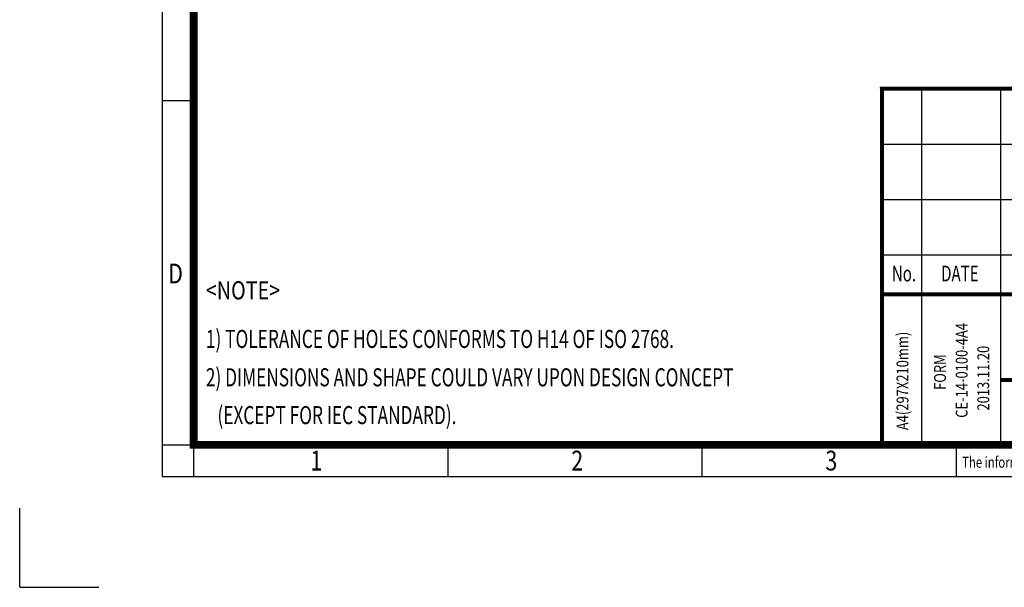
# Model space of a CAD drawing. Units: millimetres. Extents: x -59 to 2020, y -18 to 1452.
# Drawn here: x -59 to 812, y -18 to 484 of the extents above; entities that cross this region are included whole.
import ezdxf
from ezdxf.enums import TextEntityAlignment as Align

# ---------------------------------------------------------------- set-up
doc = ezdxf.new("R2010")
doc.units = ezdxf.units.MM
doc.header["$LTSCALE"] = 70
doc.layers.get('0').update_dxf_attribs({"linetype": 'CONTINUOUS', "lineweight": 30})
doc.layers.add('TEXT', color=7, linetype='CONTINUOUS', lineweight=20)
doc.styles.add('HY견고딕', font='txt')
doc.styles.add('ROMANS', font='romans.shx', dxfattribs={"width": 0.7, "height": 3.5, "bigfont": 'whgtxt.shx'})
doc.styles.get("Standard").update_dxf_attribs({"font": 'romans.shx', "width": 0.8, "bigfont": 'whgtxt.shx'})

# ---------------------------------------------------------------- blocks, each defined once
blk = doc.blocks.new('HS_A4양식_S_L(210X297MM)')
at = {"color": 0}
for p, q in [((18, 190), (18, 14)), ((18, 61.5), (22, 61.5)), ((18, 14), (283, 14))]:
    blk.add_line(p, q, dxfattribs=at)
for p, q in [((22, 14), (22, 190)), ((18, 18), (283, 18)), ((54.12, 18), (54.12, 14)), ((86.25, 18), (86.25, 14)), ((118.37, 18), (118.37, 14))]:
    blk.add_line(p, q)
at = {"color": 3, "const_width": 1}
blk.add_lwpolyline([(22, 18), (279, 18), (279, 186), (22, 186), (22, 17.5)], dxfattribs=at)
at = {"style": 'ROMANS', "width": 0.8}
for s, p in [('D', (19.7, 39.31)), ('1', (37.49, 15.68)), ('2', (70.48, 15.68)), ('3', (102.6, 15.68))]:
    blk.add_text(s, height=2.5, dxfattribs=at).set_placement(p, align=Align.MIDDLE)
at = {"style": 'ROMANS', "width": 0.75}
blk.add_text("The information written in this drawing is HYOSUNG HEAVY INDUSTRIES's property, and may not be disclosed and/or reproduced without the prior official permission of HYOSUNG HEAVY INDUSTRIES Corp.", height=1.4, dxfattribs=at).set_placement((119.14, 15.1))
blk = doc.blocks.new('HYOSUNG_TITLE_A4_L')
at = {"color": 3}
for p, q in [((-170.25, 45.14), (-85, 45)), ((-170, 45), (-85, 45)), ((-165, 45), (-165, 0)), ((-155, 45), (-155, 0)), ((-170, 38), (-85, 38)), ((-170, 31), (-85, 31)), ((-170, 24), (-85, 24)), ((-170, 19), (-85, 19)), ((-155, 8.2), (-85, 8.2))]:
    blk.add_line(p, q, dxfattribs=at)
blk.add_line((-170, 0), (0, 0))
at = {"color": 3, "const_width": 0.5}
for points in [[(-170.25, 45), (0, 45)], [(-170, 45), (-170, 0)], [(-85, 19), (-170, 19)], [(-85, 8.2), (-155, 8.2)]]:
    blk.add_lwpolyline(points, dxfattribs=at)
at = {"style": 'ROMANS', "width": 0.7}
for s, p in [('No.', (-168.75, 20.64)), ('DATE', (-162.52, 20.64))]:
    blk.add_text(s, height=2, dxfattribs=at).set_placement(p)
at = {"style": 'ROMANS', "width": 0.8}
for s, p in [('CE-14-0100-4A4', (-159.17, 9.4)), ('FORM', (-161.91, 9.18)), ('2013.11.20', (-156.44, 8.42))]:
    blk.add_text(s, height=1.5, rotation=90, dxfattribs=at).set_placement(p, align=Align.CENTER)
blk.add_text('A4(297X210mm)', height=1.5, rotation=90, dxfattribs=at).set_placement((-166.65, 1.85))
for tag, height, style, width, p in [('GEN-TITLE-DES1{20}', 3.4, 'HY견고딕', 0.9, (-40.12, 40.23)), ('GEN-TITLE-DES2{24.5}', 2.5, 'ROMANS', 0.8, (-40.25, 36.37)), ('GEN-TITLE-NR{12.3}', 4, 'HY견고딕', 0.9, (-52.35, 27.93)), ('GEN-TITLE-DAT{7.1}', 2, 'ROMANS', 0.7, (-7.81, 21.47)), ('GEN-TITLE-REV{22.6}', 3, 'ROMANS', 0.7, (-4.61, 15.46))]:
    blk.add_attdef(tag, text='', height=height, dxfattribs=dict(style=style, width=width)).set_placement(p, align=Align.CENTER)
at = {"style": 'ROMANS', "width": 0.7}
for tag, height, p in [('GEN-TITLE-CTRN{2.5}', 2, (-167.5, 41.5)), ('GEN-TITLE-POSI{22.6}', 2, (-8.08, 32.46)), ('GEN-TITLE-APPM{2.5}', 2, (-167.5, 27.5)), ('GEN-TITLE-FSCM{20.7}', 1.8, (-12.78, 11.15))]:
    blk.add_attdef(tag, text='', height=height, dxfattribs=at).set_placement(p, align=Align.MIDDLE_CENTER)
for tag, height, p in [('GEN-TITLE-PLOT{5}', 1.8, (-160, 41.5)), ('GEN-TITLE-CHKM{2.5}', 2, (-167.5, 34.5)), ('GEN-TITLE-ISSD{5}', 1.8, (-160, 34.5)), ('GEN-TITLE-ITEM{12.7}', 3.5, (-120, 4.1)), ('GEN-TITLE-REF{12.7}', 3.5, (-39.42, 4.1)), ('GEN-TITLE-GRADE{22.6}', 3, (-4.66, 4.09))]:
    blk.add_attdef(tag, text='', height=height, dxfattribs=at).set_placement(p, align=Align.MIDDLE)
for tag, p in [('GEN-TITLE-MAT2{35}', (-153.17, 41.5)), ('GEN-TITLE-MAT1{35}', (-153.17, 34.5)), ('GEN-TITLE-DACT{35}', (-153.17, 27.5))]:
    blk.add_attdef(tag, text='', height=2, dxfattribs=at).set_placement(p, align=Align.MIDDLE_LEFT)
at = {"style": 'ROMANS'}
blk.add_attdef('GEN-TITLE-SCA{12.7}', text='', height=2, dxfattribs=at).set_placement((-7.66, 26.68), align=Align.CENTER)

msp = doc.modelspace()

# ---------------------------------------------------------------- linework, layer by layer
for q in [(-58.888, 51.891), (11.112, -18.109)]:
    msp.add_line((-58.888, -18.109), q)

# ---------------------------------------------------------------- block references
at = {"lineweight": 0, "xscale": 7.000000000000002, "yscale": 7.000000000000002, "zscale": 7.000000000000002}
for name, p in [('HS_A4양식_S_L(210X297MM)', (-58.888, -18.109)), ('HYOSUNG_TITLE_A4_L', (1894.112, 107.891))]:
    msp.add_blockref(name, p, dxfattribs=at)

# ---------------------------------------------------------------- texts
at = {"layer": 'TEXT', "color": 7}
for s, width, p in [('<NOTE>', 0.8, (105.858, 236.505)), ('1) TOLERANCE OF HOLES CONFORMS TO H14 OF ISO 2768.', 0.7, (105.858, 193.539)), ('2) DIMENSIONS AND SHAPE COULD VARY UPON DESIGN CONCEPT', 0.7, (105.858, 159.587)), ('   (EXCEPT FOR IEC STANDARD).', 0.7, (105.858, 126.15))]:
    msp.add_text(s, height=16, dxfattribs=dict(at, width=width)).set_placement(p)

doc.saveas('drawing.dxf')
